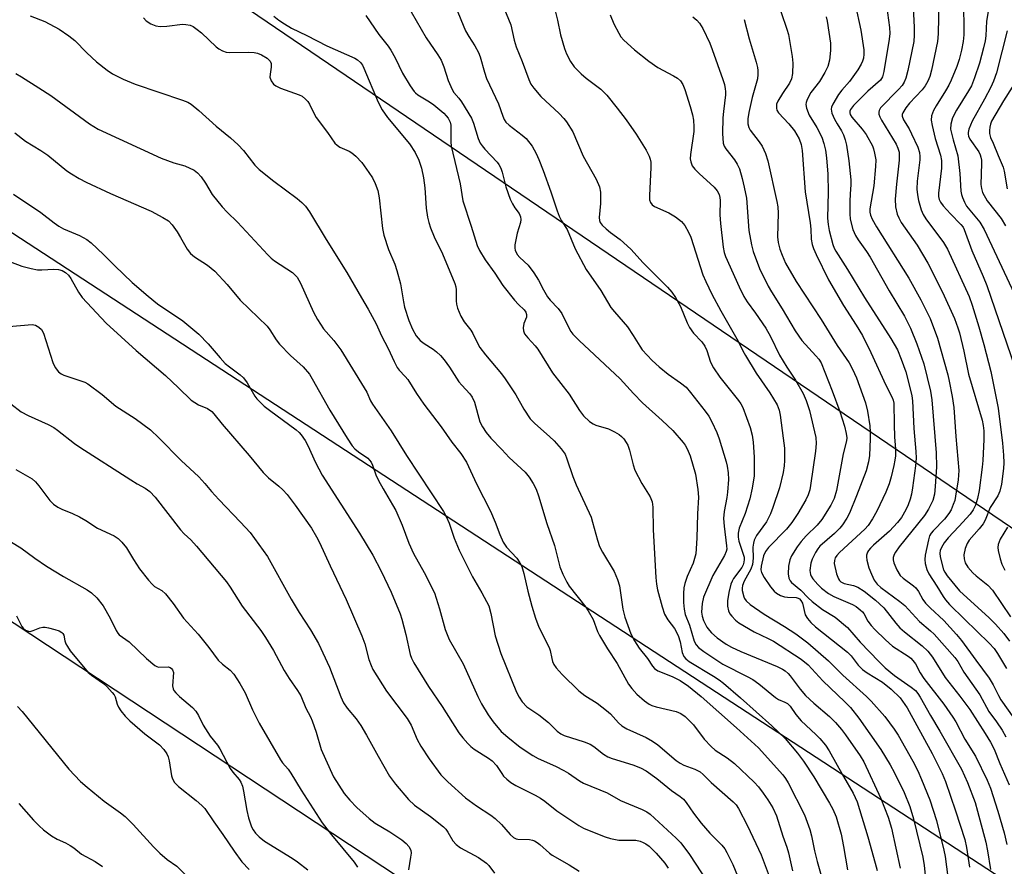
# Model space of a CAD drawing. Units: inches. Extents: x 1321763 to 1327763, y 529446 to 533447.
# Drawn here: x 1323960 to 1324218, y 531896 to 532118 of the extents above; entities that cross this region are included whole.
import ezdxf

# ---------------------------------------------------------------- set-up
doc = ezdxf.new("R2010")
doc.units = ezdxf.units.IN
doc.header["$MEASUREMENT"] = 0
for name, color, linetype in [('NTRL-Trees', 3, 'Continuous'), ('Undefined', 1, 'Continuous'), ('UTIL-Cross Country Transmission Line', 1, 'Continuous')]:
    doc.layers.add(name, color=color, linetype=linetype)

msp = doc.modelspace()

# ---------------------------------------------------------------- linework, layer by layer
at = {"layer": 'NTRL-Trees'}
msp.add_polyline3d([(1324268.14, 531952.17, 0), (1323865.8, 532225.51, 0), (1323731.32, 532305.46, 0), (1323699.2, 532328.41, 0), (1323479.72, 532450.71, 0), (1323469.7, 532459.25, 0), (1323448.03, 532476.61, 0), (1323422.38, 532530.01, 0)], dxfattribs=at)
at = {"layer": 'Undefined'}
for points, elevation in [([(1324207.38, 532126.95), (1324207.57, 532116.34), (1324207.53, 532114.29), (1324207.36, 532112.55), (1324206.91, 532110.28), (1324206.3, 532107.86), (1324205.69, 532106.02), (1324204.26, 532102.42), (1324203.64, 532101.09), (1324202.78, 532099.58), (1324200.28, 532095.66), (1324199.57, 532094.4), (1324199.09, 532093), (1324198.97, 532091.86), (1324199.21, 532090.46), (1324200.06, 532087.08), (1324201.43, 532082.7), (1324201.71, 532081.28), (1324201.65, 532079.31), (1324200.86, 532072.69), (1324200.87, 532071.87), (1324201.04, 532071.09), (1324201.42, 532070.33), (1324202.1, 532069.43), (1324204.04, 532067.28), (1324206.76, 532064.53), (1324207.34, 532063.8), (1324207.68, 532063.18), (1324209.62, 532057.64), (1324212.64, 532050.87), (1324213.62, 532048.43), (1324220.98, 532027.01)], 402), ([(1324085.48, 532124.5), (1324088.53, 532116.99), (1324089.42, 532112.91), (1324089.95, 532111.21), (1324091.54, 532107.3), (1324093.32, 532102.56), (1324093.86, 532101.37), (1324094.61, 532100.27), (1324096.49, 532098.14), (1324101.29, 532093.66), (1324102.5, 532092.34), (1324103.19, 532091.43), (1324104.83, 532088.82), (1324107.6, 532082.48), (1324111.01, 532076.44), (1324111.86, 532074.39), (1324112.12, 532072.98), (1324112.16, 532069.99), (1324111.76, 532066.33), (1324111.83, 532065.58), (1324112.05, 532064.99), (1324112.55, 532064.32), (1324113.59, 532063.33), (1324114.72, 532062.4), (1324117.27, 532060.55), (1324120.08, 532058.01), (1324123.34, 532054.39), (1324129.72, 532048.01), (1324130.88, 532046.74), (1324131.85, 532045.27), (1324133.14, 532042.96), (1324134.85, 532038.68), (1324135.48, 532037.44), (1324136.55, 532035.92), (1324138.74, 532033.64), (1324139.51, 532032.55), (1324140.05, 532031.36), (1324141.02, 532028.33), (1324141.77, 532026.87), (1324143.49, 532024.41), (1324148.38, 532018.25), (1324148.99, 532017.35), (1324149.51, 532016.41), (1324151.47, 532011.12), (1324151.99, 532009.1), (1324152.19, 532007.32), (1324152.47, 532003.4), (1324152.44, 531998.43), (1324151.94, 531995.21), (1324151.32, 531992.37), (1324150.09, 531988.6), (1324148.54, 531984.67), (1324148.25, 531983.4), (1324148.26, 531982.36), (1324148.45, 531981.32), (1324149.55, 531978.13), (1324149.82, 531977.13), (1324149.87, 531976.5), (1324149.8, 531975.8), (1324149.59, 531975.09), (1324149.23, 531974.37), (1324147.09, 531971.52), (1324146.67, 531970.77), (1324146.36, 531969.99), (1324145.79, 531967.81), (1324145.47, 531965.59), (1324145.45, 531964.22), (1324145.74, 531962.95), (1324146.09, 531962.24), (1324146.6, 531961.57), (1324147.58, 531960.55), (1324148.45, 531959.87), (1324152.49, 531957.5), (1324156.19, 531955.76), (1324157.55, 531955.04), (1324164.85, 531950.26), (1324166.69, 531948.83), (1324170.51, 531944.63), (1324176.33, 531939.11), (1324177.75, 531937.61), (1324179.97, 531934.83), (1324185.78, 531926.53), (1324188.21, 531922.49), (1324189.31, 531920.44), (1324191.85, 531915.27), (1324193.33, 531911.62), (1324194.33, 531908.31), (1324196.75, 531898.25), (1324197.12, 531896.1), (1324197.78, 531890.07)], 424), ([(1324158.08, 532124.62), (1324161.08, 532115.79), (1324161.48, 532114.4), (1324162.46, 532108.61), (1324162.64, 532106.86), (1324162.53, 532104.2), (1324162.27, 532102.8), (1324161.72, 532101.65), (1324159.9, 532098.88), (1324158.7, 532096.87), (1324158.39, 532096.09), (1324158.32, 532095.03), (1324158.44, 532094.53), (1324158.87, 532093.81), (1324161.56, 532090.97), (1324163.06, 532089.08), (1324164.27, 532087.03), (1324164.83, 532085.52), (1324165.08, 532083.89), (1324165.89, 532073.07), (1324167.19, 532064.97), (1324167.37, 532063.24), (1324167.48, 532060.63), (1324167.72, 532059.27), (1324168.1, 532058.21), (1324168.8, 532056.64), (1324172.03, 532049.98), (1324175.97, 532043.18), (1324179.31, 532038.08), (1324180.9, 532035.34), (1324183.09, 532030.88), (1324187.03, 532022.32), (1324188.7, 532019.06), (1324189.02, 532018.3), (1324189.2, 532017.54), (1324189.25, 532011.93), (1324189.37, 532008.67), (1324189.61, 532005.44), (1324189.58, 532003.72), (1324189.47, 532002.58), (1324189.2, 532001.19), (1324188.48, 531998.15), (1324187.95, 531996.33), (1324187.1, 531994.15), (1324184.67, 531989.2), (1324183.53, 531987.15), (1324182.43, 531985.43), (1324181.51, 531984.41), (1324174.92, 531978.3), (1324174.2, 531977.54), (1324173.78, 531976.94), (1324173.54, 531976.25), (1324173.53, 531975.43), (1324174.15, 531972.67), (1324174.6, 531971.41), (1324174.86, 531970.97), (1324175.25, 531970.59), (1324176.15, 531970.2), (1324178.61, 531969.68), (1324179.75, 531969.21), (1324181.34, 531968.15), (1324184.35, 531965.82), (1324186.5, 531963.77), (1324189.68, 531959.71), (1324190.75, 531958.54), (1324191.96, 531957.48), (1324196.58, 531953.81), (1324198.09, 531952.38), (1324199.34, 531950.8), (1324202.66, 531945.45), (1324206.53, 531940.53), (1324209.14, 531937.04), (1324213.19, 531930.8), (1324214.58, 531928.49), (1324215.5, 531926.61), (1324217.02, 531922.86), (1324219.5, 531917.28)], 414), ([(1324194.08, 532125.22), (1324194.54, 532116.26), (1324194.52, 532114.23), (1324194.38, 532112.61), (1324192.82, 532104.94), (1324192.32, 532102.96), (1324191.92, 532101.92), (1324191.35, 532101.02), (1324190.41, 532099.92), (1324185.67, 532095.14), (1324185.31, 532094.48), (1324185.22, 532094), (1324185.25, 532093.52), (1324185.47, 532092.82), (1324185.93, 532091.89), (1324189.8, 532085.6), (1324190.26, 532084.58), (1324190.54, 532083.49), (1324190.61, 532082.71), (1324190.57, 532081.4), (1324189.85, 532075.11), (1324189.54, 532071.13), (1324189.62, 532069.13), (1324190.06, 532067.17), (1324190.47, 532066.2), (1324191.12, 532065.02), (1324195.27, 532059.09), (1324198.08, 532054.31), (1324201.97, 532046.69), (1324205.08, 532039.8), (1324205.98, 532037.37), (1324206.4, 532036), (1324207.52, 532031.25), (1324208.82, 532025.17), (1324212.34, 532013.06), (1324212.63, 532011.69), (1324212.79, 532010.32), (1324212.77, 532008), (1324212.52, 532002.46), (1324212.38, 532000.72), (1324211.58, 531994.64), (1324211.14, 531992.47), (1324210.64, 531990.75), (1324210.02, 531989.48), (1324209.18, 531988.35), (1324206.26, 531985.1), (1324203.42, 531982.17), (1324202.37, 531980.86), (1324201.65, 531979.63), (1324201.32, 531978.87), (1324201.21, 531978.14), (1324201.33, 531977.16), (1324202.25, 531973.72), (1324202.54, 531973.11), (1324203.21, 531972.14), (1324206.4, 531968.25), (1324214.25, 531961.14), (1324215.84, 531959.52), (1324218.08, 531957), (1324219.58, 531955.03)], 406), ([(1324214.43, 532123.7), (1324213.55, 532117.91), (1324213.32, 532114.06), (1324213.17, 532112.78), (1324212.74, 532110.93), (1324211.64, 532106.92), (1324210.38, 532103.05), (1324209.53, 532100.94), (1324208.81, 532099.64), (1324205.65, 532094.49), (1324204.59, 532092.49), (1324204.16, 532090.89), (1324204.09, 532089.52), (1324204.71, 532086.73), (1324205.95, 532082.52), (1324206.46, 532077.89), (1324206.77, 532073.25), (1324206.92, 532072.41), (1324207.17, 532071.61), (1324207.7, 532070.33), (1324208.28, 532069.34), (1324211.72, 532065.11), (1324212.91, 532063.16), (1324222.76, 532042.07)], 400), ([(1324074.08, 532121.76), (1324076.65, 532115.4), (1324077.5, 532113.9), (1324079.14, 532111.41), (1324080.09, 532109.64), (1324080.49, 532108.53), (1324081.62, 532104.5), (1324082.16, 532102.88), (1324085.32, 532096.2), (1324086.45, 532092.91), (1324086.79, 532092.11), (1324087.26, 532091.39), (1324088.09, 532090.56), (1324091.53, 532088), (1324092.57, 532087.05), (1324094.14, 532085.08), (1324095.22, 532083.13), (1324095.92, 532081.61), (1324097.02, 532078.72), (1324099.06, 532073.06), (1324100.7, 532068.12), (1324101.25, 532066.68), (1324101.91, 532065.43), (1324103.37, 532063.15), (1324105.45, 532058.13), (1324108.4, 532052.64), (1324112.19, 532047.14), (1324114.86, 532042.69), (1324115.76, 532041.55), (1324119.25, 532037.58), (1324120.73, 532035.36), (1324122.42, 532032.5), (1324123.1, 532031.59), (1324125.66, 532028.78), (1324127.53, 532027.08), (1324129.92, 532025.14), (1324133.17, 532022.92), (1324134.58, 532021.73), (1324135.74, 532020.39), (1324139.6, 532015.48), (1324140.55, 532014.1), (1324141.37, 532012.66), (1324142.71, 532009.84), (1324143.3, 532008.22), (1324145.12, 532002.09), (1324145.38, 532000.96), (1324145.63, 531999.24), (1324145.7, 531997.48), (1324145.49, 531994.19), (1324145.29, 531992.74), (1324144.6, 531989.05), (1324144.46, 531987.22), (1324144.59, 531985.23), (1324145.25, 531980.03), (1324145.28, 531979.22), (1324145.15, 531978.57), (1324144.7, 531977.54), (1324141.64, 531972.28), (1324139.14, 531966.57), (1324138.81, 531964.92), (1324138.64, 531962.68), (1324138.79, 531961.57), (1324139.17, 531960.49), (1324140.08, 531958.7), (1324140.72, 531957.79), (1324141.27, 531957.17), (1324142.8, 531955.89), (1324145.1, 531954.26), (1324146.53, 531953.44), (1324148.96, 531952.29), (1324158.55, 531948.34), (1324159.89, 531947.69), (1324160.59, 531947.24), (1324161.41, 531946.53), (1324161.97, 531945.92), (1324164.54, 531942.42), (1324165.99, 531940.77), (1324168.17, 531938.7), (1324172.25, 531935.22), (1324173.82, 531933.68), (1324175.45, 531931.77), (1324176.49, 531930.42), (1324180.31, 531924.93), (1324181.29, 531923.31), (1324185.75, 531913.72), (1324187.66, 531908.81), (1324188.58, 531905.88), (1324190.85, 531895.36)], 426), ([(1324178.99, 532122.39), (1324180.46, 532115.55), (1324181.25, 532110.34), (1324181.28, 532109.23), (1324181.16, 532108.17), (1324180.94, 532107.36), (1324180.61, 532106.58), (1324179.71, 532105.12), (1324177.54, 532102.08), (1324175.48, 532099.81), (1324174.62, 532098.66), (1324173.13, 532096.09), (1324172.8, 532095.31), (1324172.69, 532094.79), (1324172.9, 532093.76), (1324173.58, 532092.2), (1324174.25, 532090.93), (1324175.42, 532089.13), (1324175.92, 532088.09), (1324176.41, 532086.74), (1324176.73, 532085.32), (1324177.34, 532081.25), (1324177.89, 532076.23), (1324177.88, 532074.94), (1324177.66, 532072.55), (1324177.6, 532070.51), (1324177.58, 532067.31), (1324177.73, 532065.89), (1324178.44, 532063.15), (1324179.09, 532061.62), (1324179.82, 532060.43), (1324182, 532057.41), (1324182.97, 532055.89), (1324187.98, 532047.08), (1324191.93, 532040.41), (1324193.54, 532037.26), (1324195.2, 532033.16), (1324197.04, 532027.91), (1324198.84, 532020.72), (1324199.12, 532018.45), (1324200.25, 532004.47), (1324200.37, 532000.84), (1324200.05, 531995.66), (1324199.83, 531993.65), (1324199.37, 531991.94), (1324198.3, 531989.66), (1324197.25, 531988), (1324190.57, 531979.78), (1324189.59, 531978.44), (1324189.23, 531977.75), (1324189.03, 531976.97), (1324189.01, 531976.42), (1324189.16, 531975.58), (1324189.92, 531973.75), (1324190.79, 531972.3), (1324191.61, 531971.53), (1324194.37, 531969.55), (1324194.96, 531969.01), (1324195.62, 531968.06), (1324196.75, 531965.98), (1324197.45, 531965.03), (1324198.71, 531963.76), (1324202.29, 531960.44), (1324205.62, 531956.79), (1324206.95, 531955.2), (1324210.67, 531950.02), (1324214.25, 531945.3), (1324215.28, 531943.58), (1324216.66, 531940.7), (1324217.29, 531939.56), (1324220.68, 531934.8)], 410), ([(1324187.22, 532122.04), (1324188.04, 532116.28), (1324188.08, 532114.63), (1324187.97, 532113.22), (1324186.58, 532104.68), (1324186.19, 532103.28), (1324185.63, 532102.41), (1324182.38, 532099.48), (1324178.54, 532095.74), (1324177.76, 532094.69), (1324177.61, 532094.27), (1324177.6, 532093.82), (1324177.74, 532093.37), (1324178.16, 532092.7), (1324180.86, 532089.53), (1324181.87, 532088.11), (1324183.53, 532085.14), (1324183.85, 532084.35), (1324184.13, 532083.21), (1324184.41, 532081.47), (1324184.39, 532079.7), (1324183.95, 532074.68), (1324182.9, 532068.57), (1324182.87, 532067.7), (1324183.02, 532066.91), (1324183.48, 532065.87), (1324184.65, 532063.86), (1324193.11, 532050.37), (1324196.25, 532044.69), (1324198.7, 532039.81), (1324200.61, 532034.65), (1324203.31, 532025), (1324203.72, 532023.31), (1324204.5, 532019.29), (1324204.93, 532016.39), (1324205.41, 532008.75), (1324206.23, 531999.84), (1324206.08, 531997.39), (1324205.39, 531993.13), (1324205.15, 531992.01), (1324204.79, 531990.9), (1324204.2, 531989.54), (1324203.63, 531988.52), (1324202.49, 531987.06), (1324199.47, 531984.01), (1324198.96, 531983.38), (1324198.57, 531982.71), (1324198.23, 531981.65), (1324197.41, 531977.62), (1324197.31, 531976.5), (1324197.41, 531975.44), (1324197.87, 531973.87), (1324198.39, 531972.7), (1324200.5, 531969.5), (1324202.11, 531966.78), (1324202.75, 531965.86), (1324203.82, 531964.68), (1324207.7, 531960.78), (1324214.24, 531954.47), (1324215.5, 531953.05), (1324216.38, 531951.81), (1324218.8, 531947.86)], 408), ([(1324200.99, 532123.05), (1324200.82, 532114.58), (1324200.66, 532112.53), (1324199.05, 532105), (1324198.6, 532103.41), (1324198.11, 532102.14), (1324197.42, 532100.96), (1324196.59, 532099.85), (1324193.32, 532096.38), (1324192.29, 532095.16), (1324191.51, 532093.84), (1324191.36, 532093.38), (1324191.34, 532092.93), (1324191.68, 532092.01), (1324193.16, 532089.62), (1324193.85, 532088.31), (1324195.44, 532084.79), (1324195.87, 532083.42), (1324196.01, 532082.34), (1324195.99, 532081.49), (1324195.33, 532075.89), (1324195.24, 532073.75), (1324195.37, 532072.29), (1324195.61, 532070.81), (1324196.31, 532068.34), (1324196.87, 532067.09), (1324197.55, 532065.96), (1324202.23, 532059.73), (1324203.27, 532058.04), (1324208.93, 532045.53), (1324209.75, 532043.31), (1324211.53, 532037.6), (1324212.82, 532032.98), (1324214.67, 532025.88), (1324215.93, 532019.34), (1324216.61, 532016.24), (1324217.7, 532007.03), (1324217.99, 532003.87), (1324218.07, 532001.85), (1324217.99, 532000.39), (1324217.45, 531996.29), (1324216.97, 531994.41), (1324216.44, 531993.21), (1324214.49, 531990.11), (1324213.12, 531986.85), (1324212.62, 531985.87), (1324211.59, 531984.5), (1324208.98, 531981.57), (1324208.41, 531980.69), (1324207.93, 531979.36), (1324207.59, 531977.68), (1324207.61, 531976.63), (1324207.87, 531975.64), (1324208.61, 531974.47), (1324209.9, 531972.97), (1324210.78, 531972.18), (1324213.82, 531969.75), (1324215.07, 531968.38), (1324219.78, 531961.41)], 404), ([(1323962.33, 532119.27), (1323966.14, 532117.83), (1323969.95, 532115.85), (1323972.52, 532114.07), (1323974.03, 532112.8), (1323977.22, 532109.56), (1323979.75, 532107.2), (1323982.52, 532105.03), (1323983.98, 532104.07), (1323986.73, 532102.7), (1323989.91, 532101.33), (1324002.34, 532097.17), (1324003.7, 532096.62), (1324004.57, 532096.11), (1324006.64, 532094.43), (1324011.21, 532090.36), (1324014.98, 532087.26), (1324016.97, 532085.45), (1324018.39, 532083.93), (1324021.33, 532080.06), (1324022.47, 532078.91), (1324026.28, 532075.9), (1324032.43, 532071.33), (1324033.7, 532070.24), (1324034.67, 532069.28), (1324035.68, 532067.86), (1324040.03, 532060.51), (1324045.48, 532051.92), (1324049.32, 532045.18), (1324051.12, 532042.24), (1324053.17, 532038.42), (1324054.63, 532035.21), (1324056.34, 532031.92), (1324057.93, 532028.51), (1324058.75, 532026.94), (1324059.26, 532026.23), (1324060.86, 532024.57), (1324061.5, 532023.77), (1324063.81, 532020.13), (1324065.72, 532017.31), (1324070.26, 532011.3), (1324073.05, 532007.29), (1324075.44, 532004.28), (1324076.89, 532002.03), (1324079.51, 531996.36), (1324083.22, 531989.18), (1324084.48, 531986.25), (1324085.65, 531983.07), (1324086.56, 531981.07), (1324087.43, 531979.75), (1324090.14, 531976.79), (1324090.9, 531975.62), (1324091.42, 531974.64), (1324092.01, 531972.83), (1324093.07, 531968.15), (1324094.09, 531964.18), (1324095.02, 531961.1), (1324095.95, 531958.66), (1324098.67, 531953.33), (1324098.93, 531952.54), (1324099.33, 531950.43), (1324099.54, 531949.65), (1324099.88, 531948.93), (1324100.46, 531948.03), (1324102.03, 531946.25), (1324106.47, 531941.97), (1324108.01, 531940.73), (1324111.22, 531938.73), (1324113.72, 531936.84), (1324114.77, 531935.9), (1324116.81, 531933.6), (1324117.72, 531932.77), (1324119.03, 531931.98), (1324124.11, 531929.68), (1324125.8, 531928.77), (1324127.17, 531927.75), (1324132.02, 531923.65), (1324133.03, 531922.92), (1324133.98, 531922.48), (1324136.88, 531921.42), (1324138.3, 531920.66), (1324139.12, 531919.95), (1324141.16, 531917.86), (1324146.94, 531912.84), (1324147.74, 531912.01), (1324148.41, 531911.07), (1324150.71, 531906.53), (1324154.35, 531898.88), (1324156.38, 531893.27)], 436), ([(1323992.07, 532118.8), (1323992.82, 532117.97), (1323994.03, 532117.2), (1323995.35, 532116.65), (1323996.47, 532116.51), (1323998.22, 532116.56), (1324002.35, 532117.08), (1324003.22, 532117.06), (1324004.34, 532116.82), (1324005.11, 532116.5), (1324006.21, 532115.75), (1324007.28, 532114.84), (1324011.21, 532111.17), (1324011.91, 532110.63), (1324012.83, 532110.13), (1324013.81, 532109.8), (1324014.61, 532109.69), (1324019.74, 532109.74), (1324021.17, 532109.67), (1324022, 532109.48), (1324023.08, 532109.06), (1324024.59, 532108.22), (1324025.34, 532107.41), (1324025.62, 532106.75), (1324025.65, 532105.85), (1324025.32, 532103.96), (1324025.31, 532103.18), (1324025.64, 532102.22), (1324026.23, 532101.38), (1324026.84, 532100.89), (1324028.08, 532100.31), (1324032.99, 532098.59), (1324033.74, 532098.17), (1324034.64, 532097.45), (1324035.24, 532096.84), (1324035.71, 532096.14), (1324036.88, 532093.54), (1324037.42, 532092.57), (1324040.41, 532088.66), (1324042.35, 532085.88), (1324042.95, 532085.3), (1324043.67, 532084.83), (1324046.08, 532083.73), (1324046.83, 532083.31), (1324047.88, 532082.4), (1324049.43, 532080.74), (1324051.31, 532078.14), (1324052.2, 532076.72), (1324052.96, 532075.26), (1324053.62, 532073.42), (1324054.02, 532071.48), (1324054.88, 532063.44), (1324055.17, 532061.73), (1324056.44, 532057.9), (1324058.1, 532054.06), (1324058.67, 532052.43), (1324059.63, 532048.89), (1324060.37, 532044.18), (1324060.67, 532042.78), (1324061.78, 532039.28), (1324062.76, 532036.97), (1324063.74, 532035.27), (1324064.77, 532034.05), (1324065.8, 532033.19), (1324068.17, 532031.7), (1324069.06, 532031.02), (1324070.1, 532030.07), (1324071.06, 532028.93), (1324072.46, 532027.01), (1324074.92, 532023.16), (1324075.67, 532022.25), (1324077.81, 532019.99), (1324078.45, 532019.09), (1324078.99, 532017.79), (1324080.45, 532012.65), (1324081.09, 532011.35), (1324082.06, 532009.84), (1324083.31, 532008.37), (1324086.24, 532005.35), (1324088.1, 532003.31), (1324092.32, 531999.41), (1324093.38, 531998.08), (1324094.48, 531996.45), (1324095.2, 531994.99), (1324095.88, 531993.2), (1324098.03, 531985.95), (1324100.02, 531980.11), (1324101.44, 531974.58), (1324102.22, 531972.65), (1324103.3, 531970.52), (1324103.93, 531969.51), (1324108.28, 531963.92), (1324108.92, 531962.96), (1324110.16, 531960.67), (1324111.32, 531957.58), (1324111.83, 531956.54), (1324113.99, 531952.99), (1324116.49, 531949.13), (1324119.51, 531943.75), (1324120.35, 531942.57), (1324121.66, 531941.05), (1324123.64, 531939.33), (1324124.92, 531938.43), (1324125.64, 531938.1), (1324126.73, 531937.78), (1324132, 531936.56), (1324133.25, 531935.99), (1324134.38, 531935.21), (1324136.56, 531933.03), (1324139.36, 531929.26), (1324141.15, 531927.32), (1324142.23, 531926.41), (1324145.39, 531924.35), (1324147.33, 531922.88), (1324152.46, 531917.96), (1324153.6, 531916.71), (1324154.86, 531915.04), (1324156.05, 531913.35), (1324157.39, 531911.2), (1324158.37, 531909.14), (1324160.01, 531903.76), (1324161.09, 531900.86), (1324161.52, 531899.44), (1324162.51, 531894.69)], 434), ([(1324026.28, 532119.23), (1324027.64, 532118.16), (1324029.08, 532117.17), (1324031, 532116.09), (1324035.01, 532114.18), (1324040.2, 532111.41), (1324047.61, 532108.23), (1324048.33, 532107.79), (1324049.12, 532107.04), (1324049.6, 532106.33), (1324049.99, 532105.54), (1324053.73, 532096.66), (1324054.76, 532094.62), (1324056.19, 532092.63), (1324061.99, 532085.71), (1324063.48, 532083.42), (1324064.39, 532081.4), (1324065.07, 532079.27), (1324065.62, 532076.77), (1324065.95, 532074.1), (1324066.36, 532068.81), (1324066.72, 532066.44), (1324067.02, 532064.99), (1324067.49, 532063.63), (1324068.46, 532061.22), (1324070.6, 532056.81), (1324073.86, 532048.96), (1324074.09, 532048.12), (1324074.19, 532047.3), (1324074.18, 532044.44), (1324074.26, 532043.57), (1324074.57, 532042.51), (1324075.47, 532040.42), (1324076.29, 532038.94), (1324078.03, 532036.71), (1324078.6, 532035.87), (1324079.86, 532033.15), (1324080.41, 532032.18), (1324081.88, 532030.25), (1324086.09, 532025.28), (1324087.1, 532023.94), (1324089.89, 532019.78), (1324091.98, 532016), (1324093.64, 532013.41), (1324094.84, 532012.18), (1324098.74, 532008.8), (1324099.95, 532007.65), (1324101.83, 532005.53), (1324102.81, 532004.11), (1324103.32, 532002.89), (1324104.87, 531998.27), (1324105.69, 531996.09), (1324109.63, 531987.57), (1324110.05, 531986.28), (1324111.31, 531981.52), (1324111.87, 531979.93), (1324112.63, 531978.4), (1324115.71, 531973.29), (1324116.62, 531971.2), (1324117.11, 531969.56), (1324118.03, 531963.41), (1324118.5, 531961.28), (1324120.12, 531956.92), (1324121.03, 531955.09), (1324122.3, 531953.15), (1324124.43, 531950.5), (1324125.76, 531948.48), (1324126.29, 531947.86), (1324127.22, 531947.24), (1324130.93, 531945.7), (1324133.01, 531944.66), (1324135.24, 531943.18), (1324138.54, 531940.49), (1324147.86, 531932.24), (1324153.66, 531926.99), (1324159.99, 531919.93), (1324160.71, 531918.97), (1324161.41, 531917.8), (1324165.72, 531909.37), (1324167.1, 531905.52), (1324167.53, 531903.9), (1324168.32, 531899.97), (1324169.03, 531897.14), (1324171.78, 531887.57)], 432), ([(1324050.51, 532119.39), (1324053.93, 532114.39), (1324056.34, 532111.35), (1324057.07, 532110.32), (1324058.17, 532108.3), (1324060.12, 532104.22), (1324062.14, 532100.93), (1324063.15, 532099.47), (1324063.53, 532099.05), (1324064.17, 532098.55), (1324067.23, 532096.76), (1324068.38, 532095.95), (1324071, 532093.7), (1324071.6, 532093.08), (1324072.11, 532092.4), (1324072.61, 532091.41), (1324072.8, 532090.61), (1324072.85, 532089.48), (1324072.81, 532086.17), (1324072.92, 532085.06), (1324075.27, 532075.21), (1324075.95, 532070.68), (1324078.15, 532064.02), (1324079.7, 532058.98), (1324080.32, 532057.68), (1324081.84, 532055.24), (1324084.37, 532051.67), (1324086.48, 532048.49), (1324089.56, 532044.58), (1324090.55, 532043.47), (1324092.06, 532042.04), (1324092.52, 532041.42), (1324092.7, 532040.8), (1324092.65, 532040.13), (1324092.01, 532038.44), (1324091.82, 532037.35), (1324091.89, 532036.54), (1324092.2, 532035.79), (1324093.01, 532034.67), (1324094.94, 532032.62), (1324095.65, 532031.75), (1324099.49, 532025.52), (1324103.88, 532019.95), (1324106.6, 532015.59), (1324107.64, 532014.25), (1324109.25, 532012.69), (1324110.17, 532012.08), (1324110.94, 532011.78), (1324114.21, 532010.78), (1324115.77, 532010.05), (1324117.02, 532009.34), (1324117.67, 532008.81), (1324118.23, 532008.17), (1324118.9, 532007.24), (1324119.32, 532006.5), (1324119.78, 532005.16), (1324120.69, 532001.38), (1324121.14, 531999.97), (1324122.94, 531996.44), (1324125.19, 531992.93), (1324125.67, 531991.62), (1324125.88, 531990.21), (1324125.98, 531984.25), (1324126.69, 531971.72), (1324126.85, 531969.95), (1324127.08, 531968.5), (1324128.3, 531964.03), (1324128.95, 531962.12), (1324129.83, 531960.63), (1324131.56, 531958.31), (1324132.54, 531956.53), (1324133.06, 531954.82), (1324133.61, 531952.05), (1324134.05, 531951.02), (1324134.57, 531950.37), (1324135.44, 531949.64), (1324141.78, 531945.86), (1324143.26, 531944.88), (1324144.41, 531943.98), (1324148.91, 531940.09), (1324157.15, 531932.74), (1324160.64, 531929.41), (1324163.89, 531925.62), (1324165.46, 531923.53), (1324168.14, 531919.39), (1324172.29, 531912.43), (1324173.13, 531910.9), (1324173.98, 531908.83), (1324175.33, 531904.27), (1324175.98, 531901.08), (1324176.99, 531894.98)], 430), ([(1324062.39, 532120.32), (1324066.33, 532113.51), (1324069.4, 532109.06), (1324070.25, 532107.65), (1324070.99, 532105.93), (1324072.15, 532102.28), (1324073.12, 532099.92), (1324073.58, 532099.19), (1324074.93, 532097.68), (1324075.63, 532096.75), (1324078.21, 532092.46), (1324078.73, 532091.14), (1324079.97, 532087.1), (1324080.5, 532085.87), (1324081, 532085.16), (1324081.76, 532084.26), (1324085.01, 532080.89), (1324085.46, 532080.24), (1324085.96, 532079.31), (1324086.31, 532078.27), (1324087.23, 532074.42), (1324088.39, 532071.18), (1324088.99, 532069.88), (1324089.64, 532068.88), (1324090.74, 532067.41), (1324091.15, 532066.48), (1324091.21, 532065.76), (1324091.1, 532065.03), (1324090.21, 532062.19), (1324089.64, 532059.11), (1324089.6, 532058.28), (1324089.69, 532057.77), (1324090.22, 532056.63), (1324090.92, 532055.78), (1324093.1, 532053.79), (1324094.64, 532051.77), (1324095.87, 532049.88), (1324097.16, 532047.29), (1324098.23, 532045.49), (1324098.93, 532044.59), (1324101.01, 532042.4), (1324101.99, 532041.11), (1324103.88, 532037.13), (1324104.32, 532036.39), (1324104.86, 532035.71), (1324106.5, 532034.04), (1324117.31, 532023.96), (1324120.75, 532020.07), (1324123.11, 532017.61), (1324128.28, 532013.03), (1324131.09, 532010.34), (1324133.85, 532007.21), (1324134.38, 532006.49), (1324134.9, 532005.58), (1324135.63, 532003.74), (1324137.06, 531998.85), (1324137.72, 531994.85), (1324137.87, 531992.82), (1324137.6, 531988.45), (1324137.44, 531982.08), (1324137.16, 531977.97), (1324136.47, 531975.47), (1324134.92, 531972.04), (1324134.28, 531970.15), (1324134.04, 531969.03), (1324133.95, 531967.57), (1324133.94, 531965.21), (1324134.1, 531963.46), (1324134.38, 531962.05), (1324135.48, 531959.22), (1324136.75, 531955.01), (1324137.26, 531954.02), (1324137.88, 531953.35), (1324139.28, 531952.3), (1324144.26, 531948.94), (1324150.64, 531945.77), (1324152.11, 531944.95), (1324153.67, 531943.83), (1324158.05, 531940.2), (1324158.9, 531939.71), (1324160.51, 531939.03), (1324161.21, 531938.63), (1324161.91, 531937.97), (1324163.43, 531935.78), (1324164.86, 531934.06), (1324168.7, 531930.53), (1324169.74, 531929.47), (1324171.21, 531927.68), (1324172.17, 531926.2), (1324175.91, 531919.48), (1324178.45, 531915.11), (1324179.51, 531912.79), (1324182.31, 531903.64), (1324184.26, 531896.72), (1324184.76, 531894.72)], 428), ([(1324100.23, 532120.63), (1324100.83, 532118.19), (1324101.61, 532114.32), (1324102.63, 532110.71), (1324103.18, 532109.37), (1324104.26, 532107.29), (1324105.24, 532105.87), (1324107.06, 532104.06), (1324108.35, 532102.94), (1324112.23, 532100.01), (1324113.77, 532098.46), (1324116.54, 532095.07), (1324118.83, 532092.01), (1324121.48, 532088.25), (1324124.12, 532084.01), (1324124.94, 532082.47), (1324125.19, 532081.69), (1324125.33, 532080.88), (1324125.34, 532079.46), (1324124.95, 532072.12), (1324125.02, 532070.96), (1324125.28, 532070.26), (1324125.7, 532069.68), (1324126.32, 532069.21), (1324130.04, 532067.59), (1324131.81, 532066.54), (1324133.44, 532065.31), (1324134.3, 532064.22), (1324135.27, 532062.51), (1324135.83, 532061.18), (1324138.97, 532051.29), (1324139.75, 532049.52), (1324141.38, 532046.18), (1324143.7, 532041.77), (1324148.3, 532033.8), (1324149.5, 532031.28), (1324150.2, 532030.03), (1324153.01, 532025.41), (1324156.64, 532020.3), (1324158.54, 532017.07), (1324159.03, 532015.75), (1324159.34, 532014.36), (1324160.14, 532008.34), (1324160.41, 532005.72), (1324160.49, 532004.27), (1324160.45, 532002.52), (1324160.34, 532001.05), (1324160.09, 531999.29), (1324159.14, 531995.32), (1324157.39, 531990.15), (1324156.75, 531988.5), (1324155.72, 531986.39), (1324153.1, 531982.75), (1324152.47, 531981.54), (1324152.27, 531980.77), (1324152.13, 531979.7), (1324152.23, 531976.85), (1324152.06, 531975.19), (1324151.61, 531973.9), (1324149.84, 531970.78), (1324149.42, 531969.65), (1324149.34, 531968.9), (1324149.37, 531968.34), (1324149.73, 531966.69), (1324149.95, 531966.21), (1324150.36, 531965.6), (1324151.42, 531964.67), (1324155.14, 531962.08), (1324160.49, 531958.89), (1324163.44, 531956.93), (1324166.54, 531954.58), (1324171.98, 531949.88), (1324175.81, 531946.09), (1324181.97, 531940.46), (1324183.25, 531939.21), (1324186.77, 531935.21), (1324189.27, 531931.88), (1324190.33, 531930.31), (1324194.14, 531923.47), (1324195.44, 531920.97), (1324196.47, 531918.69), (1324198.6, 531913.34), (1324200.34, 531907.88), (1324202.28, 531900.14), (1324202.64, 531898.41), (1324203.37, 531892.99)], 422), ([(1324114.64, 532119.61), (1324115.65, 532117.25), (1324116.91, 532114.74), (1324117.5, 532113.79), (1324118.26, 532112.94), (1324121.02, 532110.37), (1324124.84, 532107.38), (1324127.22, 532105.74), (1324131.33, 532103.57), (1324132.32, 532102.97), (1324133.16, 532102.2), (1324133.79, 532101.27), (1324134.3, 532099.93), (1324135.69, 532095.47), (1324136.3, 532093.29), (1324136.56, 532091.88), (1324136.68, 532090.12), (1324136.66, 532088.95), (1324135.75, 532082.89), (1324135.7, 532081.73), (1324135.84, 532080.92), (1324136.23, 532079.9), (1324136.87, 532079.05), (1324138.04, 532077.88), (1324142.01, 532074.27), (1324142.74, 532073.35), (1324143.27, 532072.36), (1324143.49, 532071.61), (1324143.59, 532070.81), (1324143.46, 532067.04), (1324143.61, 532064.74), (1324144.3, 532058.54), (1324144.58, 532057.13), (1324144.92, 532056.05), (1324148.51, 532048.07), (1324149.77, 532045.56), (1324150.65, 532044.16), (1324152.87, 532041.16), (1324155.52, 532037.28), (1324156.75, 532035.08), (1324159.11, 532030.15), (1324161.04, 532026.99), (1324163.31, 532023.57), (1324165.36, 532020.08), (1324166.13, 532018.26), (1324167.06, 532015.6), (1324168.67, 532008.52), (1324168.81, 532006.99), (1324168.63, 532004.96), (1324167.31, 531995.9), (1324167.07, 531994.79), (1324166.65, 531993.45), (1324166.02, 531992.15), (1324163.97, 531988.59), (1324162.39, 531986.17), (1324160.95, 531984.47), (1324156.28, 531979.61), (1324155.43, 531978.54), (1324154.97, 531977.42), (1324154.36, 531974.69), (1324154.27, 531973.75), (1324154.43, 531973.03), (1324155.12, 531971.76), (1324156.8, 531969.27), (1324157.71, 531968.15), (1324158.36, 531967.61), (1324159.36, 531967.03), (1324160.43, 531966.64), (1324161.27, 531966.54), (1324163.53, 531966.47), (1324164.03, 531966.33), (1324164.41, 531966.1), (1324164.77, 531965.71), (1324165.15, 531964.97), (1324165.89, 531961.97), (1324166.47, 531960.99), (1324167.4, 531959.89), (1324168.63, 531958.81), (1324177.04, 531952.17), (1324177.92, 531951.19), (1324179.82, 531948.69), (1324180.94, 531947.53), (1324182.12, 531946.7), (1324186.17, 531944.22), (1324188.48, 531942.44), (1324190.79, 531940.11), (1324192.64, 531937.5), (1324199.27, 531925.5), (1324201.88, 531920.22), (1324202.75, 531918.15), (1324205.37, 531910.41), (1324207.78, 531902.95), (1324208.29, 531900.82), (1324209.07, 531895.65)], 420), ([(1324136.35, 532119.06), (1324137.45, 532118.2), (1324138.15, 532117.36), (1324139.03, 532115.95), (1324140.85, 532112.16), (1324141.49, 532110.51), (1324144.26, 532102.6), (1324144.67, 532101.23), (1324144.9, 532100.16), (1324144.96, 532099.39), (1324144.92, 532098.53), (1324144.39, 532094.22), (1324144.26, 532092.49), (1324144.19, 532088.43), (1324144.38, 532085.9), (1324144.61, 532085.1), (1324145.01, 532084.37), (1324147.31, 532081.5), (1324148.06, 532080.37), (1324148.6, 532079.1), (1324149.33, 532076.58), (1324149.9, 532074.3), (1324150.5, 532071.38), (1324151.07, 532062.95), (1324151.74, 532059.13), (1324152.22, 532057.41), (1324153.91, 532052.95), (1324156.17, 532048.26), (1324157.03, 532046.79), (1324159.88, 532042.37), (1324163.23, 532036.59), (1324165.04, 532034.03), (1324168.72, 532030.01), (1324169.44, 532029.1), (1324170.04, 532028.15), (1324172.99, 532020.75), (1324174.96, 532015.37), (1324176.25, 532011.51), (1324176.67, 532009.58), (1324176.78, 532008.47), (1324176.71, 532007.68), (1324175.83, 532004.27), (1324174.12, 531994.62), (1324173.48, 531992.52), (1324172.59, 531990.74), (1324170.28, 531987.01), (1324169.03, 531985.48), (1324166.17, 531982.7), (1324164.82, 531981.21), (1324163.79, 531979.82), (1324162.26, 531977.42), (1324161.82, 531976.39), (1324161.53, 531974.69), (1324161.41, 531972.67), (1324161.62, 531971.59), (1324161.96, 531970.86), (1324162.28, 531970.46), (1324164.77, 531968.39), (1324166.7, 531966.42), (1324167.76, 531965.47), (1324170.45, 531963.34), (1324173.72, 531961.28), (1324177.03, 531958.61), (1324180.35, 531954.74), (1324185.19, 531949.68), (1324186.92, 531948.03), (1324189.37, 531946.02), (1324193.73, 531942.95), (1324194.82, 531942.05), (1324195.48, 531941.25), (1324196.08, 531940.33), (1324198.82, 531935.5), (1324201.28, 531931.4), (1324206.95, 531921.35), (1324208.53, 531917.86), (1324210.5, 531912.64), (1324211.17, 531910.38), (1324213.36, 531902.21), (1324213.78, 531899.95), (1324214.52, 531895.06)], 418), ([(1324171.41, 532119.02), (1324171.66, 532117.92), (1324172.52, 532112.15), (1324172.55, 532110.21), (1324172.28, 532107.64), (1324171.79, 532105.99), (1324171.08, 532104.44), (1324169.64, 532102.07), (1324167.33, 532099.14), (1324166.39, 532097.35), (1324166.11, 532096.57), (1324166.02, 532096.04), (1324166.21, 532095.02), (1324166.95, 532093.25), (1324168.92, 532089.97), (1324170.22, 532087.45), (1324170.79, 532085.78), (1324171.23, 532084.06), (1324171.48, 532082.04), (1324171.86, 532077.67), (1324171.95, 532073), (1324171.78, 532066.13), (1324171.9, 532064.53), (1324172.2, 532062.93), (1324173.14, 532059.24), (1324173.52, 532058.24), (1324173.91, 532057.49), (1324177.03, 532052.69), (1324181.49, 532045.3), (1324188.42, 532034.54), (1324190.1, 532031.52), (1324191.12, 532029.12), (1324192.31, 532025.8), (1324193.67, 532020.62), (1324193.92, 532019.45), (1324194.08, 532018.19), (1324194.4, 532010.91), (1324194.97, 532004.83), (1324195.05, 532003.1), (1324194.89, 532001.1), (1324194.08, 531995.3), (1324193.8, 531993.64), (1324193.49, 531992.33), (1324192.97, 531990.81), (1324192.33, 531989.53), (1324191.17, 531987.54), (1324190.17, 531986.2), (1324188.05, 531983.94), (1324183.8, 531980.23), (1324183, 531979.47), (1324182.48, 531978.84), (1324182.23, 531978.39), (1324182.02, 531977.65), (1324181.98, 531977.14), (1324182.09, 531976.28), (1324182.64, 531974.27), (1324183.26, 531972.61), (1324184.01, 531971.03), (1324184.77, 531969.99), (1324185.78, 531969.09), (1324190.76, 531965.46), (1324192.1, 531964.35), (1324195.89, 531960.17), (1324198.84, 531957.74), (1324199.76, 531956.87), (1324205.22, 531950.73), (1324205.98, 531949.66), (1324207.59, 531946.83), (1324211.72, 531940.9), (1324214.14, 531936.55), (1324216.15, 531933.83), (1324217.61, 531931.6), (1324218.6, 531929.92)], 412), ([(1324149.88, 532118.34), (1324151.2, 532113.23), (1324153.03, 532107.12), (1324153.36, 532105.77), (1324153.46, 532104.96), (1324153.46, 532103.87), (1324153.34, 532102.8), (1324151.99, 532097.84), (1324151.08, 532093.89), (1324150.79, 532092.21), (1324150.79, 532090.96), (1324151.06, 532089.96), (1324151.44, 532089.27), (1324153.82, 532086.23), (1324154.61, 532085.06), (1324155.42, 532083.17), (1324156.04, 532081.21), (1324158.43, 532070.5), (1324158.67, 532069.16), (1324158.78, 532067.5), (1324158.65, 532061.24), (1324158.82, 532059.77), (1324159.2, 532058.03), (1324159.8, 532056.43), (1324160.72, 532054.34), (1324163.49, 532049.53), (1324170.11, 532039.51), (1324174.32, 532032.74), (1324177.4, 532028.13), (1324178.3, 532026.51), (1324179.32, 532024.2), (1324181.7, 532017.67), (1324182.21, 532015.45), (1324182.83, 532011.59), (1324182.94, 532009.89), (1324182.94, 532008.17), (1324182.74, 532003.83), (1324182.55, 532002.11), (1324181.88, 531999.74), (1324179.38, 531993.16), (1324177.5, 531988.61), (1324176.8, 531987.33), (1324175.69, 531985.62), (1324174.97, 531984.73), (1324173.59, 531983.33), (1324169.77, 531979.99), (1324169.18, 531979.24), (1324168.59, 531978.3), (1324167.69, 531976.57), (1324167.37, 531975.5), (1324167.12, 531973.57), (1324167.27, 531972.53), (1324167.47, 531972.06), (1324167.91, 531971.37), (1324169.19, 531969.89), (1324170.21, 531968.93), (1324172.03, 531967.56), (1324173.39, 531966.72), (1324178.27, 531964.68), (1324179.24, 531964.11), (1324180.36, 531963.28), (1324180.96, 531962.72), (1324181.29, 531962.3), (1324182.35, 531960.31), (1324183.21, 531959.14), (1324184.2, 531958.06), (1324186.94, 531955.37), (1324188.86, 531953.72), (1324192.92, 531951.04), (1324193.61, 531950.52), (1324194.2, 531949.96), (1324194.84, 531949.08), (1324196.12, 531946.68), (1324197.06, 531945.22), (1324202.33, 531938.44), (1324204.66, 531935.09), (1324205.41, 531933.85), (1324207.85, 531929.3), (1324210.65, 531924.81), (1324213.65, 531918.52), (1324214.54, 531916.42), (1324216.49, 531910.32), (1324218.11, 531904.69), (1324218.88, 531901.63)], 416), ([(1324218.91, 532115.36), (1324216.16, 532104.3), (1324215.38, 532102.15), (1324214.65, 532100.56), (1324212.99, 532097.43), (1324209.75, 532091.67), (1324208.86, 532089.5), (1324208.66, 532088.68), (1324208.65, 532088.18), (1324208.76, 532087.69), (1324209.13, 532086.91), (1324211.45, 532083.54), (1324211.85, 532082.77), (1324212.03, 532082.22), (1324212.17, 532081.38), (1324212.21, 532080.52), (1324212, 532074.99), (1324212.15, 532073.91), (1324212.49, 532072.89), (1324213.71, 532070.72), (1324217.32, 532066.03), (1324218.52, 532064.13)], 398), ([(1323958.52, 532104.13), (1323960.05, 532103.27), (1323964.63, 532100.43), (1323967.73, 532098.38), (1323977.9, 532090.95), (1323980.22, 532089.56), (1323996.77, 532081.93), (1324000.04, 532080.69), (1324002.94, 532079.88), (1324005.36, 532078.74), (1324006.3, 532078.06), (1324007.23, 532076.98), (1324008.41, 532075.34), (1324010.15, 532072.41), (1324012.77, 532069.12), (1324014.1, 532067.71), (1324016.8, 532065.11), (1324024.78, 532056.5), (1324025.61, 532055.67), (1324026.48, 532054.97), (1324031.21, 532051.88), (1324031.86, 532051.3), (1324032.42, 532050.65), (1324033.32, 532049.06), (1324036.73, 532041.43), (1324037.76, 532039.49), (1324039.41, 532037.05), (1324042.08, 532033.99), (1324043.91, 532031.53), (1324050.08, 532021.56), (1324050.71, 532020.42), (1324051.75, 532018.19), (1324052.25, 532017.32), (1324057.17, 532010.29), (1324061.16, 532003.77), (1324070.86, 531989.07), (1324071.55, 531987.8), (1324072.35, 531986), (1324073.66, 531982.12), (1324074.99, 531978.89), (1324078.54, 531971.9), (1324080.98, 531967.71), (1324082.79, 531964.27), (1324083.34, 531962.32), (1324084.47, 531956.46), (1324085.98, 531951.81), (1324090.09, 531941.61), (1324090.75, 531940.28), (1324091.59, 531939.07), (1324092.79, 531937.79), (1324095.91, 531935.65), (1324098.48, 531933.67), (1324100.78, 531931.34), (1324101.66, 531930.67), (1324102.62, 531930.23), (1324107.79, 531928.59), (1324109.42, 531927.97), (1324110.41, 531927.36), (1324112.94, 531925.35), (1324114.06, 531924.64), (1324115.2, 531924.18), (1324120.6, 531922.49), (1324122.63, 531921.72), (1324124.09, 531920.92), (1324126.96, 531918.93), (1324130.8, 531915.82), (1324133.08, 531914.22), (1324133.89, 531913.47), (1324134.61, 531912.63), (1324136.58, 531909.79), (1324138.53, 531907.16), (1324140.88, 531904.57), (1324143.98, 531901.45), (1324144.78, 531900.43), (1324145.34, 531899.49), (1324146.87, 531896.34), (1324148.14, 531893.4)], 438), ([(1324220.21, 532100.59), (1324218, 532097.01), (1324214.85, 532091.6), (1324214.55, 532090.86), (1324214.36, 532090.04), (1324214.27, 532089.21), (1324214.28, 532088.38), (1324214.55, 532087.39), (1324215.3, 532085.82), (1324216.54, 532082.59), (1324217.88, 532079.58), (1324218.12, 532078.48), (1324218.9, 532073.87)], 396), ([(1323958.32, 532088.54), (1323961.08, 532086.37), (1323965.16, 532083.91), (1323966.97, 532082.71), (1323971.98, 532078.56), (1323973.14, 532077.76), (1323975.17, 532076.55), (1323977, 532075.6), (1323983.43, 532072.67), (1323994.06, 532068.01), (1323997.16, 532066.34), (1323998.63, 532065.41), (1323999.59, 532064.4), (1324000.91, 532062.54), (1324001.83, 532061.08), (1324003.56, 532057.98), (1324004.41, 532056.85), (1324005.45, 532055.97), (1324008.93, 532053.84), (1324010.86, 532052.2), (1324014.08, 532048.7), (1324017.46, 532044.59), (1324024.54, 532037.74), (1324025.26, 532036.85), (1324026.92, 532034.15), (1324027.78, 532033.02), (1324030.71, 532030.1), (1324034.01, 532027.12), (1324035.65, 532025.14), (1324036.42, 532023.9), (1324041.06, 532015.73), (1324045.58, 532008.32), (1324046.86, 532006.37), (1324047.64, 532005.53), (1324048.52, 532004.77), (1324050.99, 532003.1), (1324051.85, 532002.06), (1324052.22, 532001.27), (1324053.1, 531998.74), (1324053.82, 531997.23), (1324055.01, 531995), (1324057.53, 531990.86), (1324058.34, 531989.31), (1324060, 531985.5), (1324061.81, 531980.76), (1324062.99, 531978.06), (1324065.81, 531973.07), (1324068.5, 531967.73), (1324069, 531966.34), (1324069.84, 531963.49), (1324071.3, 531958.09), (1324072.38, 531955.43), (1324076.04, 531949.08), (1324079.93, 531940.5), (1324080.89, 531938.56), (1324082.61, 531935.66), (1324083.97, 531933.78), (1324086.05, 531931.31), (1324087.75, 531929.76), (1324090.99, 531927.17), (1324094.38, 531924.95), (1324095.75, 531924.23), (1324100.32, 531922.18), (1324102.53, 531921.08), (1324103.74, 531920.33), (1324106.61, 531918.34), (1324107.62, 531917.75), (1324113.86, 531915.14), (1324117.39, 531913.15), (1324123.03, 531910.82), (1324124.29, 531910.18), (1324125.14, 531909.6), (1324132, 531903.27), (1324133.2, 531902.02), (1324135.52, 531898.99), (1324140.18, 531891.83)], 440), ([(1323957.95, 532072.49), (1323965.13, 532067.66), (1323968.61, 532064.89), (1323969.81, 532064.06), (1323971.08, 532063.38), (1323975.32, 532061.61), (1323977.19, 532060.54), (1323978.33, 532059.64), (1323981.62, 532056.62), (1323984.56, 532053.62), (1323989.1, 532049.28), (1323993.28, 532045.67), (1323995.77, 532043.67), (1324002.45, 532039.17), (1324006.64, 532035.7), (1324009.07, 532033.16), (1324012.2, 532029.48), (1324013.57, 532028), (1324014.69, 532027.06), (1324017.51, 532024.98), (1324018.35, 532024.22), (1324019.31, 532022.87), (1324021.33, 532019.36), (1324021.87, 532018.67), (1324022.7, 532017.81), (1324023.78, 532016.8), (1324025.18, 532015.67), (1324032.15, 532010.57), (1324032.99, 532009.85), (1324033.54, 532009.23), (1324034.52, 532007.75), (1324035.25, 532006.46), (1324037.23, 532001.98), (1324039.01, 531998.64), (1324048.86, 531983.37), (1324052.32, 531977.59), (1324054.49, 531973.42), (1324057.17, 531967.86), (1324059.5, 531962.23), (1324059.93, 531960.82), (1324060.97, 531956.79), (1324062.12, 531951.52), (1324062.44, 531950.59), (1324063.08, 531949.3), (1324066.91, 531943.1), (1324070.57, 531937.84), (1324074.89, 531930.96), (1324075.92, 531929.61), (1324077.24, 531928.12), (1324078.04, 531927.31), (1324078.95, 531926.6), (1324082.72, 531924.29), (1324083.66, 531923.61), (1324084.79, 531922.33), (1324086.17, 531920.22), (1324086.68, 531919.56), (1324087.48, 531918.77), (1324088.59, 531917.88), (1324089.85, 531917.12), (1324094.95, 531914.59), (1324096.39, 531913.77), (1324097.48, 531913.02), (1324100.62, 531910.47), (1324106.42, 531906.55), (1324107.64, 531905.88), (1324108.71, 531905.41), (1324113.39, 531903.59), (1324114.76, 531903.14), (1324116.91, 531902.73), (1324121.38, 531902.69), (1324122.54, 531902.45), (1324123.37, 531902.15), (1324124.05, 531901.78), (1324124.9, 531901.16), (1324126.73, 531899.36), (1324129.02, 531896.7), (1324129.93, 531895.34)], 442), ([(1323952.98, 532056.24), (1323960.09, 532053.54), (1323962.55, 532052.89), (1323964.22, 532052.6), (1323965.37, 532052.57), (1323968.57, 532052.71), (1323969.72, 532052.66), (1323970.74, 532052.37), (1323971.61, 532051.86), (1323972.36, 532051.18), (1323973, 532050.34), (1323975.06, 532046.7), (1323975.99, 532045.29), (1323982.29, 532038.55), (1323990.12, 532031.4), (1323997.86, 532024.78), (1324001.32, 532021.58), (1324004.63, 532018.34), (1324005.56, 532017.68), (1324006.55, 532017.12), (1324008.94, 532016.17), (1324010.05, 532015.38), (1324010.6, 532014.78), (1324012.71, 532012.06), (1324019.81, 532003.79), (1324023.51, 531999.35), (1324024.91, 531997.95), (1324027.61, 531995.76), (1324028.67, 531994.81), (1324029.81, 531993.52), (1324031.94, 531990.78), (1324036.2, 531984.69), (1324037.53, 531982.45), (1324038.33, 531980.9), (1324041.13, 531974.78), (1324045.31, 531965.98), (1324049.42, 531956.4), (1324050.22, 531954.29), (1324051.27, 531950.19), (1324051.87, 531948.63), (1324052.35, 531947.61), (1324055.88, 531941.9), (1324061.35, 531934.67), (1324062.37, 531932.91), (1324064, 531929.22), (1324064.95, 531927.42), (1324067.1, 531924.06), (1324070.18, 531919.88), (1324072.03, 531918.04), (1324076.68, 531913.83), (1324079.59, 531911.75), (1324083.28, 531909.27), (1324084.44, 531908.39), (1324086.11, 531906.81), (1324088.42, 531904.19), (1324089.3, 531903.43), (1324089.96, 531903.09), (1324090.44, 531902.96), (1324093.48, 531902.92), (1324094.28, 531902.77), (1324094.8, 531902.59), (1324095.53, 531902.16), (1324096.21, 531901.63), (1324098.76, 531899.31), (1324099.42, 531898.79), (1324103.89, 531896.26), (1324106.55, 531894.55)], 444), ([(1323956.7, 532037.72), (1323962.87, 532038.2), (1323963.75, 532038.04), (1323964.61, 532037.55), (1323965.29, 532036.86), (1323965.78, 532035.9), (1323968.25, 532028.21), (1323968.93, 532026.95), (1323969.78, 532025.81), (1323970.43, 532025.29), (1323971.18, 532024.9), (1323975.88, 532023.36), (1323976.68, 532023.03), (1323977.43, 532022.59), (1323981.23, 532019.84), (1323984.86, 532016.78), (1323989.86, 532013.52), (1323993.89, 532010.58), (1323996.11, 532008.45), (1324001.94, 532002.46), (1324006.63, 531998.15), (1324008.19, 531996.47), (1324009.95, 531994.36), (1324011.85, 531992.26), (1324017.6, 531986.31), (1324020.14, 531983.53), (1324024.64, 531977.28), (1324030.86, 531966.01), (1324032.94, 531962.58), (1324035.92, 531958.02), (1324038.02, 531954.44), (1324040.97, 531948.17), (1324043.92, 531940.39), (1324044.65, 531938.84), (1324045.6, 531937.45), (1324047.92, 531934.65), (1324049.15, 531932.85), (1324050.68, 531930.3), (1324053.7, 531924.8), (1324056.74, 531919.59), (1324058.29, 531917.48), (1324061.7, 531913.42), (1324063.25, 531911.97), (1324067.51, 531908.94), (1324070.88, 531906.22), (1324071.47, 531905.58), (1324071.98, 531904.86), (1324073.31, 531902.55), (1324074.18, 531901.56), (1324075.39, 531900.75), (1324080.09, 531898.2), (1324082.21, 531896.67), (1324082.82, 531896.07), (1324084.26, 531894.1)], 446), ([(1323957.25, 532017.4), (1323959.99, 532015.25), (1323961.76, 532014.29), (1323967.06, 532011.91), (1323968.52, 532011.12), (1323969.46, 532010.48), (1323973.93, 532006.99), (1323975.37, 532005.96), (1323988.75, 531997.4), (1323990.46, 531996.36), (1323992.56, 531995.24), (1323993.76, 531994.38), (1323995.14, 531992.86), (1324001.8, 531984.24), (1324002.77, 531983.22), (1324004.49, 531981.61), (1324006.03, 531979.94), (1324013.9, 531970.58), (1324014.87, 531969.21), (1324017.98, 531964.19), (1324022.89, 531957.81), (1324024.14, 531955.98), (1324026.22, 531952.55), (1324029.01, 531947.34), (1324030.35, 531945.22), (1324032.58, 531942.05), (1324033.37, 531940.66), (1324034.76, 531937.41), (1324035.96, 531935.11), (1324036.41, 531934.06), (1324037.44, 531931.07), (1324038.76, 531926.59), (1324039.85, 531923.98), (1324042.03, 531919.38), (1324044.83, 531915.01), (1324046.27, 531913.27), (1324048.08, 531911.3), (1324051.37, 531908.43), (1324052.95, 531907.24), (1324056.79, 531904.89), (1324059.95, 531902.82), (1324061.11, 531901.89), (1324061.82, 531901.04), (1324062.27, 531900.09), (1324062.36, 531899.32), (1324062.25, 531898.23), (1324061.65, 531894.92)], 448), ([(1323958.59, 532000.09), (1323962.82, 531997.63), (1323963.69, 531996.91), (1323964.63, 531995.84), (1323967.45, 531991.97), (1323968.47, 531991.03), (1323969.59, 531990.21), (1323970.6, 531989.7), (1323973.47, 531988.56), (1323975.25, 531987.7), (1323976.98, 531986.74), (1323980, 531984.69), (1323984.35, 531982.71), (1323985.43, 531982.03), (1323986.39, 531981.04), (1323987.61, 531979.5), (1323989.45, 531976.46), (1323991.02, 531974.06), (1323993.4, 531971.07), (1323994.37, 531969.97), (1323995.02, 531969.39), (1323996.91, 531968.29), (1323997.89, 531967.44), (1323999.86, 531964.94), (1324002.56, 531961.08), (1324006.44, 531956.85), (1324009.23, 531953.34), (1324011.73, 531950.03), (1324012.8, 531948.97), (1324014.85, 531947.41), (1324015.78, 531946.33), (1324017.36, 531943.91), (1324018.75, 531941.42), (1324020.74, 531936.98), (1324022.5, 531933.44), (1324028.06, 531923.81), (1324028.63, 531923.03), (1324030.05, 531921.4), (1324030.83, 531920.32), (1324033.53, 531915.88), (1324038.98, 531907.28), (1324041.43, 531904.1), (1324047.45, 531896.98), (1324048.34, 531895.65)], 450), ([(1324219.05, 531984.99), (1324217.1, 531981.84), (1324216.54, 531980.45), (1324216.49, 531979.66), (1324216.6, 531978.83), (1324217.1, 531976.61), (1324217.53, 531975.25), (1324218.36, 531973.71)], 402), ([(1323955.44, 531982.28), (1323959.91, 531979.52), (1323963.59, 531976.82), (1323966.65, 531974.73), (1323971.1, 531972.02), (1323977.31, 531968.52), (1323978.46, 531967.74), (1323979.83, 531966.42), (1323981.49, 531964.33), (1323983.31, 531961.08), (1323984.93, 531957.8), (1323985.36, 531957.11), (1323985.73, 531956.71), (1323988.32, 531954.88), (1323992.9, 531950.5), (1323995.08, 531948.6), (1323995.56, 531948.33), (1323996.07, 531948.19), (1323998.6, 531948.27), (1323999.05, 531948.13), (1323999.41, 531947.87), (1323999.69, 531947.5), (1323999.93, 531946.75), (1323999.73, 531943.31), (1323999.86, 531942.53), (1324000.08, 531942.07), (1324000.56, 531941.44), (1324001.52, 531940.45), (1324004.94, 531937.63), (1324005.85, 531936.6), (1324006.55, 531935.47), (1324007.78, 531932.94), (1324008.34, 531931.97), (1324009.63, 531930.1), (1324011.53, 531927.68), (1324012.15, 531926.77), (1324014.89, 531921.58), (1324015.57, 531920.63), (1324017.24, 531918.64), (1324017.67, 531917.98), (1324018.05, 531916.96), (1324018.37, 531915.61), (1324019.19, 531910.53), (1324019.67, 531908.62), (1324020.49, 531906.23), (1324020.9, 531905.47), (1324021.54, 531904.57), (1324022.45, 531903.6), (1324023.84, 531902.5), (1324031.16, 531898.02), (1324032.51, 531897.06), (1324035.23, 531894.91)], 452), ([(1323958.73, 531961.7), (1323960.15, 531958.83), (1323960.49, 531958.4), (1323961.13, 531957.91), (1323961.85, 531957.61), (1323962.34, 531957.58), (1323963.09, 531957.79), (1323964.85, 531958.55), (1323965.68, 531958.72), (1323966.25, 531958.71), (1323967.1, 531958.56), (1323968.8, 531958.08), (1323969.9, 531957.7), (1323970.62, 531957.32), (1323970.94, 531956.99), (1323971.14, 531956.59), (1323971.46, 531955.1), (1323971.72, 531954.35), (1323972.1, 531953.63), (1323972.85, 531952.48), (1323977.57, 531946.8), (1323978.46, 531946.06), (1323981.59, 531943.9), (1323982.46, 531943.09), (1323983.87, 531941.57), (1323984.39, 531940.88), (1323984.65, 531940.38), (1323985.2, 531938.47), (1323985.51, 531937.68), (1323986.15, 531936.7), (1323987.26, 531935.32), (1323988.5, 531934.09), (1323992.46, 531930.68), (1323996.28, 531927.78), (1323997.43, 531926.57), (1323998.22, 531925.42), (1323998.56, 531924.65), (1323998.84, 531923.54), (1323999.43, 531919.6), (1323999.71, 531918.83), (1324000.26, 531917.89), (1324001.27, 531916.86), (1324005.94, 531913.18), (1324007.4, 531911.87), (1324008.16, 531911.07), (1324010.54, 531907.56), (1324012.96, 531904.25), (1324015.88, 531899.85), (1324017.93, 531897.06), (1324019.88, 531895.04)], 454), ([(1323959.01, 531937.84), (1323960.19, 531936.52), (1323972.49, 531921.38), (1323975.58, 531918.19), (1323977.29, 531916.62), (1323981.75, 531912.98), (1323986.02, 531909.94), (1323987.26, 531908.95), (1323989.34, 531906.82), (1323994.69, 531900.99), (1323996.34, 531899.35), (1323998.28, 531897.69), (1324000.88, 531895.9), (1324003.62, 531893.09)], 456), ([(1323959.37, 531912.33), (1323963.22, 531907.95), (1323964.69, 531906.46), (1323965.8, 531905.46), (1323967.92, 531903.84), (1323969.45, 531903.01), (1323971.58, 531902.06), (1323972.83, 531901.36), (1323973.79, 531900.73), (1323975.84, 531899.08), (1323979.39, 531897.14), (1323981.34, 531895.83)], 458)]:
    msp.add_lwpolyline(points, dxfattribs=dict(at, elevation=elevation))
at = {"layer": 'UTIL-Cross Country Transmission Line'}
for points in [[(1327762.34, 529552.22), (1327424.28, 529692.13), (1326445.05, 530326.18), (1325840.28, 530727.23), (1324770.17, 531424.31), (1323894.25, 532001.71), (1323068.29, 532539.48), (1321931.66, 533282.44), (1321803.45, 533446.86)], [(1327762.35, 529643.05), (1327465.05, 529769.9), (1326409.1, 530454.19), (1325910.97, 530783.45), (1324813.23, 531504.1), (1323943.05, 532071.73), (1323121.2, 532609.04), (1321991.04, 533347.67), (1321910.93, 533446.85)]]:
    msp.add_lwpolyline(points, dxfattribs=at)

doc.saveas('drawing.dxf')
